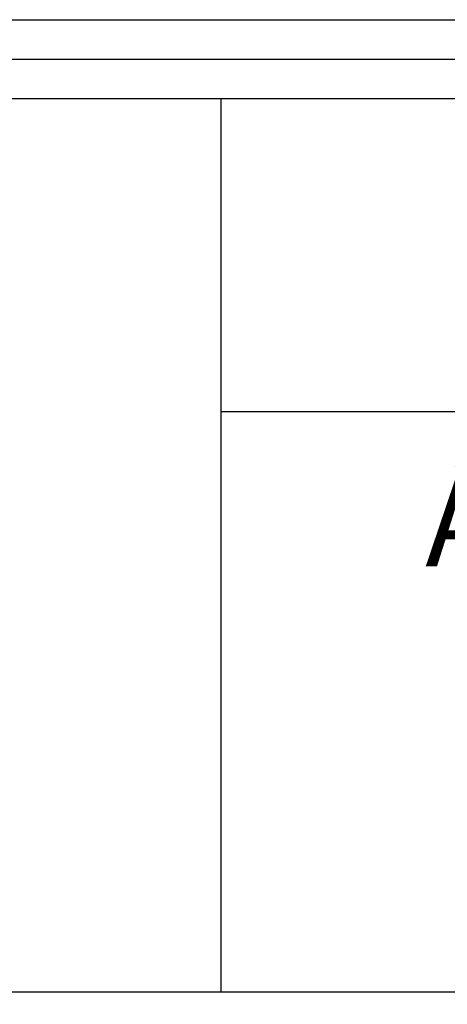
# Model space of a CAD drawing. Units: metres. Extents: x -28.4 to 69.9, y 87.1 to 116.2.
# Drawn here: x 4.5 to 5.1, y 89.7 to 90.9 of the extents above; entities that cross this region are included whole.
import ezdxf
from ezdxf.enums import TextEntityAlignment as Align

# ---------------------------------------------------------------- set-up
doc = ezdxf.new("R2010")
doc.units = ezdxf.units.M
doc.layers.add('CAJETIN', color=7, linetype='CONTINUOUS')
doc.styles.add('ESTILO2', font='ARIALBD.TTF')
doc.styles.add('ESTILO3', font='ARIAL.TTF')

# ---------------------------------------------------------------- blocks, each defined once
blk = doc.blocks.new('1301A1-D')
at = {"layer": 'CAJETIN', "color": 9}
for p, q in [((-140.865, 51.752), (-140.865, 74.411)), ((-2, 66.471), (-140.865, 66.471))]:
    blk.add_line(p, q, dxfattribs=at)
at = {"layer": 'CAJETIN', "color": 1}
blk.add_lwpolyline([(-165.524, 0), (-165.524, 76.411), (0, 76.411)], dxfattribs=at)
at = {"layer": 'CAJETIN', "color": 2}
blk.add_lwpolyline([(-164.524, 75.411), (-1, 75.411), (-1, 50.752), (-164.524, 50.752)], close=True, dxfattribs=at)
at = {"layer": 'CAJETIN', "color": 9}
blk.add_lwpolyline([(-2, 51.752), (-163.524, 51.752), (-163.524, 74.411), (-2, 74.411)], close=True, dxfattribs=at)
at = {"layer": 'CAJETIN', "style": 'ESTILO3'}
blk.add_text('Área de Cooperación y Promoción Local', height=2.25, dxfattribs=at).set_placement((-107.188, 62.551), align=Align.CENTER)
at = {"layer": 'CAJETIN', "style": 'ESTILO2'}
for tag, height, p in [('PLANO', 2.8, (-82.762, 31.544)), ('Nº', 2.2, (-91.524, 17.826)), ('ESCALA', 2.2, (-121.024, 17.826)), ('CAD', 2.2, (-91.524, 4.45))]:
    blk.add_attdef(tag, text='', height=height, dxfattribs=at).set_placement(p, align=Align.CENTER)

msp = doc.modelspace()

# ---------------------------------------------------------------- block references
at = {"layer": 'CAJETIN', "xscale": 0.05, "yscale": 0.05, "zscale": 0.05}
msp.add_blockref('1301A1-D', (11.8097, 87.0877), dxfattribs=at)

doc.saveas('drawing.dxf')
